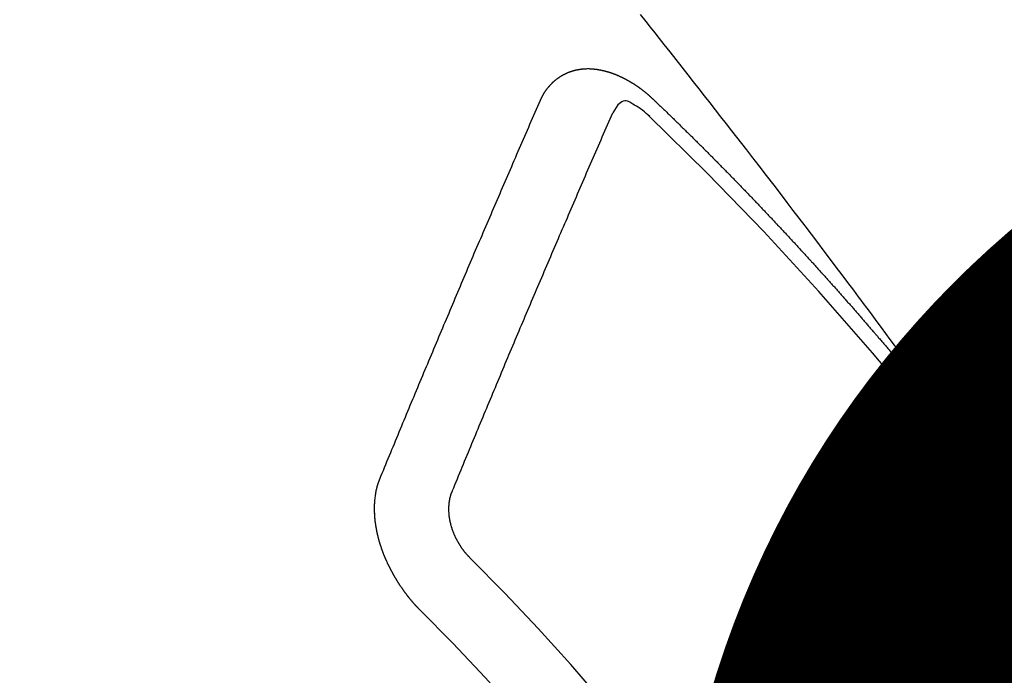
# Model space of a CAD drawing. Extents: x 27948 to 54421, y -25 to 8845.
# Drawn here: x 30694 to 30703, y 6787 to 6793 of the extents above; entities that cross this region are included whole.
import ezdxf

# ---------------------------------------------------------------- set-up
doc = ezdxf.new("R2010")
doc.units = 0
doc.header["$LTSCALE"] = 50
doc.header["$MEASUREMENT"] = 0
doc.linetypes.add('CENTER2', pattern=[1.125, 0.75, -0.125, 0.125, -0.125])
doc.linetypes.add('HIDDEN', pattern=[0.375, 0.25, -0.125])
doc.layers.get('0').update_dxf_attribs({"linetype": 'CONTINUOUS'})
doc.layers.get('DEFPOINTS').update_dxf_attribs({"color": 146, "linetype": 'CONTINUOUS'})
doc.layers.add('150-機器', color=8, linetype='CONTINUOUS')
doc.styles.add('KH001', font='txt')
doc.dimstyles.new('KH1xx015', dxfattribs={"dimscale": 10, "dimtxt": 3.8, "dimasz": 0.8, "dimexe": 0.3, "dimexo": 1.2, "dimgap": 0.5, "dimtad": 3, "dimdec": 1, "dimdsep": 46, "dimlunit": 6, "dimtxsty": 'KH001', "dimblk": 'DOT', "dimcen": 1, "dimdle": 1, "dimclrd": 256, "dimclre": 256, "dimclrt": 256, "dimadec": 0, "dimazin": 0, "dimtfac": 1, "dimtdec": 1, "dimtix": 1, "dimtmove": 2, "dimatfit": 3, "dimldrblk": 'CLOSEDBLANK', "dimfxl": 1, "dimtolj": 1, "dimtzin": 0, "dimlwd": -1, "dimlwe": -1, "dimarcsym": 0})

# ---------------------------------------------------------------- blocks, each defined once
blk = doc.blocks.new('_Dot')
at = {"color": 0, "linetype": 'ByBlock', "lineweight": -2}
blk.add_line((-0.5, 0), (-1, 0), dxfattribs=at)
at = {"color": 0, "linetype": 'ByBlock', "const_width": 0.5}
blk.add_lwpolyline([(-0.25, 0, 1), (0.25, 0, 1)], format="xyb", close=True, dxfattribs=at)
blk = doc.blocks.new('*D252')
at = {"layer": 'DEFPOINTS', "transparency": 16777216}
for p, q in [((30684.1264, 6876.6102), (30684.1264, 6746.8865)), ((30764.1264, 6876.6102), (30764.1264, 6746.8865)), ((30692.1264, 6749.8865), (30756.1264, 6749.8865))]:
    blk.add_line(p, q, dxfattribs=at)
at = {"layer": 'DEFPOINTS', "color": 0, "transparency": 16777216}
for p in [(30684.1264, 6888.6102), (30764.1264, 6888.6102), (30764.1264, 6749.8865)]:
    blk.add_point(p, dxfattribs=at)
at = {"layer": 'DEFPOINTS', "transparency": 16777216, "xscale": 8, "yscale": 8, "zscale": 8, "rotation": 180}
blk.add_blockref('_Dot', (30684.1264, 6749.8865), dxfattribs=at)
at = {"layer": 'DEFPOINTS', "transparency": 16777216, "xscale": 8, "yscale": 8, "zscale": 8}
blk.add_blockref('_Dot', (30764.1264, 6749.8865), dxfattribs=at)
at = {"layer": 'DEFPOINTS', "transparency": 16777216, "insert": (30724.1264, 6773.8865), "char_height": 38, "attachment_point": 5, "style": 'KH001'}
blk.add_mtext('\\A1;80', dxfattribs=at)
blk = doc.blocks.new('_ClosedBlank')
at = {"color": 0, "linetype": 'ByBlock', "lineweight": -2}
for p, q in [((-1, 0.1667), (0, 0)), ((-1, 0.1667), (-1, -0.1667)), ((0, 0), (-1, -0.1667))]:
    blk.add_line(p, q, dxfattribs=at)
blk = doc.blocks.new('*D253')
at = {"layer": 'DEFPOINTS', "transparency": 16777216}
for p, q in [((30414.1264, 6876.6102), (30414.1264, 6641.703)), ((30764.1264, 6876.6102), (30764.1264, 6641.703)), ((30422.1264, 6644.703), (30756.1264, 6644.703))]:
    blk.add_line(p, q, dxfattribs=at)
at = {"layer": 'DEFPOINTS', "color": 0, "transparency": 16777216}
for p in [(30414.1264, 6888.6102), (30764.1264, 6888.6102), (30764.1264, 6644.703)]:
    blk.add_point(p, dxfattribs=at)
at = {"layer": 'DEFPOINTS', "transparency": 16777216, "xscale": 8, "yscale": 8, "zscale": 8, "rotation": 180}
blk.add_blockref('_Dot', (30414.1264, 6644.703), dxfattribs=at)
at = {"layer": 'DEFPOINTS', "transparency": 16777216, "xscale": 8, "yscale": 8, "zscale": 8}
blk.add_blockref('_Dot', (30764.1264, 6644.703), dxfattribs=at)
at = {"layer": 'DEFPOINTS', "transparency": 16777216, "insert": (30589.1264, 6668.703), "char_height": 38, "attachment_point": 5, "style": 'KH001'}
blk.add_mtext('\\A1;350', dxfattribs=at)
blk = doc.blocks.new('F402_H')
at = {"layer": '150-機器', "color": 13, "linetype": 'CENTER2'}
blk.add_line((0, 0), (-244.018, -170.8633), dxfattribs=at)
at = {"layer": '150-機器', "color": 13, "linetype": 'HIDDEN'}
for points in [[(-218.9206, -151.3426), (-218.9663, -151.28), (-219.012, -151.2173), (-219.0577, -151.1546), (-219.1035, -151.092), (-219.1346, -151.0493), (-219.1658, -151.0066), (-219.1969, -150.9638), (-219.228, -150.9211), (-219.2459, -150.8965), (-219.2637, -150.8718), (-219.2816, -150.8472), (-219.2994, -150.8225), (-219.3171, -150.7981), (-219.3348, -150.7737), (-219.3525, -150.7492), (-219.3703, -150.7248), (-219.3837, -150.7065), (-219.3971, -150.6882), (-219.4105, -150.6699), (-219.424, -150.6516), (-219.451, -150.6148), (-219.478, -150.578), (-219.505, -150.5412), (-219.5319, -150.5044), (-219.5453, -150.4861), (-219.5588, -150.4678), (-219.5722, -150.4495), (-219.5856, -150.4312), (-219.6035, -150.4069), (-219.6214, -150.3826), (-219.6393, -150.3583), (-219.6573, -150.3341), (-219.6755, -150.3097), (-219.6938, -150.2854), (-219.7121, -150.261), (-219.7303, -150.2367), (-219.771, -150.182), (-219.8113, -150.1272), (-219.8517, -150.0724), (-219.8922, -150.0177), (-219.9239, -149.9753), (-219.9557, -149.9331), (-219.9875, -149.8908), (-220.0192, -149.8485), (-220.0424, -149.8172), (-220.0656, -149.7859), (-220.0887, -149.7546), (-220.1119, -149.7234), (-220.1655, -149.6516), (-220.2194, -149.5801), (-220.2736, -149.5088), (-220.3277, -149.4374), (-220.3871, -149.3591), (-220.4465, -149.2807), (-220.5059, -149.2024), (-220.5654, -149.1241), (-220.6203, -149.0521), (-220.6752, -148.9801), (-220.7303, -148.9081), (-220.7853, -148.8361), (-220.8542, -148.7462), (-220.9231, -148.6562), (-220.9921, -148.5664), (-221.0613, -148.4767), (-221.1075, -148.4171), (-221.1538, -148.3575), (-221.2001, -148.298), (-221.2464, -148.2385), (-221.2973, -148.1731), (-221.3482, -148.1077), (-221.3992, -148.0423), (-221.4502, -147.977), (-221.5012, -147.9117), (-221.5524, -147.8464), (-221.6035, -147.7812), (-221.6548, -147.7161), (-221.7106, -147.6453), (-221.7666, -147.5746), (-221.8225, -147.5039), (-221.8785, -147.4332), (-221.9205, -147.3801), (-221.9625, -147.327), (-222.0045, -147.2739), (-222.0466, -147.2209), (-222.0981, -147.1562)], [(-223.0298, -147.952), (-223.0287, -147.95), (-223.0277, -147.9481), (-223.0266, -147.9461), (-223.0261, -147.9433), (-223.0243, -147.9408), (-223.0232, -147.9388), (-223.0221, -147.9369), (-223.0211, -147.9349), (-223.0206, -147.9321), (-223.0195, -147.9302), (-223.0185, -147.9282), (-223.0166, -147.9257), (-223.0155, -147.9237), (-223.0144, -147.9218), (-223.014, -147.919), (-223.0129, -147.917), (-223.0118, -147.9151), (-223.01, -147.9125), (-223.0089, -147.9106), (-223.0078, -147.9086), (-223.0068, -147.9066), (-223.0057, -147.9047), (-223.0046, -147.9027), (-223.0028, -147.9002), (-223.0023, -147.8974), (-223.0012, -147.8954), (-223.0002, -147.8935), (-222.9991, -147.8915), (-222.9972, -147.889), (-222.9962, -147.887), (-222.9951, -147.8851), (-222.994, -147.8831), (-222.9924, -147.882), (-222.9913, -147.88), (-222.9895, -147.8775), (-222.9884, -147.8755), (-222.9873, -147.8735), (-222.9863, -147.8716), (-222.9844, -147.869), (-222.9833, -147.8671), (-222.9817, -147.8659), (-222.9806, -147.864), (-222.9796, -147.862), (-222.9777, -147.8595), (-222.9766, -147.8575), (-222.975, -147.8564), (-222.9739, -147.8544), (-222.9729, -147.8525), (-222.971, -147.8499), (-222.9694, -147.8488), (-222.9683, -147.8468), (-222.9672, -147.8449), (-222.9654, -147.8423), (-222.9637, -147.8412), (-222.9627, -147.8392), (-222.9616, -147.8373), (-222.9591, -147.8355), (-222.9581, -147.8336), (-222.9565, -147.8324), (-222.9554, -147.8305), (-222.9535, -147.8279), (-222.9519, -147.8268), (-222.9508, -147.8248), (-222.9492, -147.8237), (-222.9473, -147.8212), (-222.9462, -147.8192), (-222.9446, -147.8181), (-222.9435, -147.8161), (-222.9411, -147.8144), (-222.94, -147.8124), (-222.9384, -147.8113), (-222.9373, -147.8093), (-222.9349, -147.8076), (-222.9338, -147.8056), (-222.9322, -147.8045), (-222.9306, -147.8033), (-222.9287, -147.8008), (-222.927, -147.7997), (-222.926, -147.7977), (-222.9243, -147.7966), (-222.9225, -147.794), (-222.9208, -147.7929), (-222.9192, -147.7917), (-222.9181, -147.7898), (-222.9157, -147.7881), (-222.9141, -147.7869), (-222.913, -147.785), (-222.9114, -147.7838), (-222.9089, -147.7821), (-222.9078, -147.7801), (-222.9062, -147.779), (-222.9046, -147.7779), (-222.9021, -147.7761), (-222.9011, -147.7742), (-222.8994, -147.773), (-222.8978, -147.7719), (-222.8953, -147.7702), (-222.8943, -147.7682), (-222.8926, -147.7671), (-222.891, -147.7659), (-222.8886, -147.7642), (-222.8869, -147.7631), (-222.8853, -147.7619), (-222.8842, -147.76), (-222.8818, -147.7582), (-222.8801, -147.7571), (-222.8785, -147.7559), (-222.8769, -147.7548), (-222.8744, -147.7531), (-222.8728, -147.7519), (-222.8712, -147.7508), (-222.8687, -147.7491), (-222.8671, -147.7479), (-222.8654, -147.7468), (-222.8638, -147.7457), (-222.8614, -147.7439), (-222.8597, -147.7428), (-222.8581, -147.7416), (-222.8565, -147.7405), (-222.854, -147.7388), (-222.8524, -147.7376), (-222.8507, -147.7365), (-222.8491, -147.7354), (-222.8467, -147.7336), (-222.845, -147.7325), (-222.8434, -147.7314), (-222.8417, -147.7302), (-222.8387, -147.7293), (-222.8371, -147.7282), (-222.8355, -147.727), (-222.8338, -147.7259), (-222.8314, -147.7242), (-222.8297, -147.723), (-222.8275, -147.7227), (-222.8259, -147.7215), (-222.8234, -147.7198), (-222.8218, -147.7187), (-222.8202, -147.7175), (-222.818, -147.7172), (-222.8155, -147.7155), (-222.8139, -147.7144), (-222.8123, -147.7132), (-222.81, -147.7129), (-222.8076, -147.7112), (-222.806, -147.71), (-222.8038, -147.7097), (-222.8021, -147.7085), (-222.7997, -147.7068), (-222.7975, -147.7065), (-222.7958, -147.7054), (-222.7936, -147.705), (-222.7912, -147.7033), (-222.7895, -147.7022), (-222.7873, -147.7018), (-222.7857, -147.7007), (-222.7835, -147.7004), (-222.781, -147.6987), (-222.7788, -147.6983), (-222.7772, -147.6972), (-222.7756, -147.696), (-222.7725, -147.6951), (-222.7709, -147.694), (-222.7687, -147.6937), (-222.7671, -147.6925), (-222.7649, -147.6922), (-222.7618, -147.6913), (-222.7602, -147.6902), (-222.758, -147.6898), (-222.7564, -147.6887), (-222.7533, -147.6878), (-222.7517, -147.6866), (-222.7495, -147.6863), (-222.7473, -147.686), (-222.7457, -147.6848), (-222.7426, -147.6839), (-222.7404, -147.6836), (-222.7388, -147.6825), (-222.7366, -147.6821), (-222.7344, -147.6818), (-222.7319, -147.6801), (-222.7297, -147.6798), (-222.7275, -147.6795), (-222.7253, -147.6791), (-222.7237, -147.678), (-222.7215, -147.6777), (-222.7185, -147.6768), (-222.7163, -147.6764), (-222.7146, -147.6753), (-222.7124, -147.675), (-222.7102, -147.6746), (-222.7072, -147.6737), (-222.705, -147.6734), (-222.7028, -147.6731), (-222.7011, -147.6719), (-222.6989, -147.6716), (-222.6967, -147.6713), (-222.6937, -147.6704), (-222.6915, -147.6701), (-222.6893, -147.6697), (-222.6871, -147.6694), (-222.6849, -147.6691), (-222.6827, -147.6687), (-222.6805, -147.6684), (-222.6774, -147.6675), (-222.6752, -147.6672), (-222.673, -147.6669), (-222.6708, -147.6665), (-222.6686, -147.6662), (-222.6664, -147.6659), (-222.6642, -147.6656), (-222.662, -147.6652), (-222.659, -147.6643), (-222.6568, -147.664), (-222.6546, -147.6637), (-222.6524, -147.6633), (-222.6502, -147.663), (-222.648, -147.6627), (-222.6452, -147.6632), (-222.643, -147.6629), (-222.6408, -147.6625), (-222.6386, -147.6622), (-222.6355, -147.6613), (-222.6333, -147.661), (-222.6305, -147.6615), (-222.6283, -147.6611), (-222.6261, -147.6608), (-222.6239, -147.6605), (-222.6212, -147.661), (-222.6189, -147.6606), (-222.6167, -147.6603), (-222.6145, -147.66), (-222.6118, -147.6605), (-222.6095, -147.6602), (-222.6073, -147.6598), (-222.6046, -147.6603), (-222.6024, -147.66), (-222.6002, -147.6597), (-222.5966, -147.6596), (-222.5944, -147.6593), (-222.5916, -147.6597), (-222.5894, -147.6594), (-222.5872, -147.6591), (-222.5844, -147.6596), (-222.5822, -147.6593), (-222.5794, -147.6597), (-222.5772, -147.6594), (-222.5744, -147.6599), (-222.5722, -147.6596), (-222.5694, -147.6601), (-222.5672, -147.6597), (-222.5644, -147.6602), (-222.5622, -147.6599), (-222.5595, -147.6604), (-222.5573, -147.6601), (-222.5553, -147.6611), (-222.5531, -147.6608), (-222.5503, -147.6613), (-222.5481, -147.661), (-222.5453, -147.6615), (-222.5425, -147.6619), (-222.5403, -147.6616), (-222.5376, -147.6621), (-222.5348, -147.6626), (-222.5326, -147.6623), (-222.5298, -147.6628), (-222.527, -147.6632), (-222.5248, -147.6629), (-222.522, -147.6634), (-222.5193, -147.6639), (-222.5171, -147.6636), (-222.5151, -147.6646), (-222.5123, -147.6651), (-222.5095, -147.6656), (-222.5073, -147.6653), (-222.5046, -147.6658), (-222.5018, -147.6663), (-222.499, -147.6668), (-222.4968, -147.6664), (-222.4948, -147.6675), (-222.4921, -147.668), (-222.4893, -147.6685), (-222.4865, -147.669), (-222.4837, -147.6694), (-222.4815, -147.6691), (-222.4787, -147.6696), (-222.4768, -147.6707), (-222.474, -147.6712), (-222.4712, -147.6717), (-222.4684, -147.6721), (-222.4657, -147.6726), (-222.4629, -147.6731), (-222.4609, -147.6742), (-222.4581, -147.6747), (-222.4554, -147.6752), (-222.4526, -147.6757), (-222.4498, -147.6761), (-222.4478, -147.6772), (-222.4451, -147.6777), (-222.4423, -147.6782), (-222.4395, -147.6787), (-222.4376, -147.6797), (-222.4348, -147.6802), (-222.432, -147.6807), (-222.4292, -147.6812), (-222.4273, -147.6823), (-222.4245, -147.6828), (-222.4217, -147.6832), (-222.4189, -147.6837), (-222.417, -147.6848), (-222.4142, -147.6853), (-222.4114, -147.6858), (-222.4094, -147.6868), (-222.4061, -147.6881), (-222.4033, -147.6886), (-222.4005, -147.6891), (-222.3986, -147.6902), (-222.3958, -147.6907), (-222.393, -147.6912), (-222.3905, -147.693), (-222.3877, -147.6935), (-222.3849, -147.694), (-222.383, -147.6951), (-222.3802, -147.6956), (-222.3768, -147.6969), (-222.3749, -147.6979), (-222.3721, -147.6984), (-222.3693, -147.6989), (-222.3668, -147.7008), (-222.364, -147.7013), (-222.3621, -147.7024), (-222.3593, -147.7028), (-222.3559, -147.7042), (-222.354, -147.7052), (-222.3512, -147.7057), (-222.3487, -147.7076), (-222.3459, -147.7081), (-222.3431, -147.7086), (-222.3406, -147.7104), (-222.3378, -147.7109), (-222.3358, -147.712), (-222.3325, -147.7133), (-222.3305, -147.7144), (-222.3277, -147.7149), (-222.3244, -147.7162), (-222.3224, -147.7172), (-222.3191, -147.7185), (-222.3171, -147.7196), (-222.3143, -147.7201), (-222.3118, -147.722), (-222.309, -147.7225), (-222.3065, -147.7243), (-222.3037, -147.7248), (-222.3012, -147.7267), (-222.2984, -147.7272), (-222.2959, -147.7291), (-222.2931, -147.7296), (-222.2906, -147.7314), (-222.2878, -147.7319), (-222.2852, -147.7338), (-222.2833, -147.7349), (-222.2799, -147.7362), (-222.278, -147.7372), (-222.2746, -147.7385), (-222.2727, -147.7396), (-222.2693, -147.7409), (-222.2674, -147.742), (-222.264, -147.7433), (-222.2615, -147.7452), (-222.2595, -147.7462), (-222.2562, -147.7475), (-222.2542, -147.7486), (-222.2508, -147.7499), (-222.2489, -147.751), (-222.2464, -147.7528), (-222.243, -147.7541), (-222.241, -147.7552), (-222.2385, -147.7571), (-222.2352, -147.7584), (-222.2332, -147.7595), (-222.2307, -147.7613), (-222.2273, -147.7626), (-222.2254, -147.7637), (-222.2228, -147.7656), (-222.2195, -147.7669), (-222.2175, -147.768), (-222.215, -147.7698), (-222.2116, -147.7711), (-222.2097, -147.7722), (-222.2071, -147.7741), (-222.2046, -147.776), (-222.2012, -147.7773), (-222.1993, -147.7783), (-222.1968, -147.7802), (-222.1934, -147.7815), (-222.1909, -147.7834), (-222.1889, -147.7845), (-222.1864, -147.7863), (-222.1838, -147.7882), (-222.1805, -147.7895), (-222.178, -147.7914), (-222.176, -147.7925), (-222.1735, -147.7943), (-222.1701, -147.7956), (-222.1676, -147.7975), (-222.165, -147.7994), (-222.1631, -147.8005), (-222.1606, -147.8023), (-222.158, -147.8042), (-222.1547, -147.8055), (-222.1521, -147.8074), (-222.1496, -147.8093), (-222.1471, -147.8112), (-222.1451, -147.8122), (-222.1426, -147.8141), (-222.14, -147.816), (-222.1367, -147.8173), (-222.1342, -147.8192), (-222.1316, -147.821), (-222.1291, -147.8229), (-222.1266, -147.8248), (-222.124, -147.8267), (-222.1215, -147.8286), (-222.1195, -147.8296), (-222.117, -147.8315), (-222.1145, -147.8334), (-222.1119, -147.8353), (-222.1094, -147.8371), (-222.1069, -147.839), (-222.1043, -147.8409), (-222.1018, -147.8428), (-222.0993, -147.8447), (-222.0959, -147.846), (-222.0934, -147.8478), (-222.0909, -147.8497), (-222.0891, -147.8522), (-222.0866, -147.8541), (-222.0841, -147.8559), (-222.0815, -147.8578), (-222.079, -147.8597), (-222.0765, -147.8616), (-222.0739, -147.8634), (-222.0714, -147.8653), (-222.0689, -147.8672), (-222.0663, -147.8691), (-222.0638, -147.871), (-222.0607, -147.8737), (-222.0582, -147.8755), (-222.0556, -147.8774), (-222.0539, -147.8799), (-222.0514, -147.8817), (-222.0488, -147.8836), (-222.0463, -147.8855), (-222.0438, -147.8874), (-222.0412, -147.8893), (-222.0395, -147.8917), (-222.0364, -147.8944), (-222.0339, -147.8963), (-222.0314, -147.8982), (-222.0288, -147.9), (-222.0271, -147.9025), (-222.0246, -147.9044), (-222.022, -147.9063), (-222.0189, -147.9089), (-222.0172, -147.9114), (-222.0147, -147.9133), (-222.0122, -147.9152), (-222.0096, -147.917), (-222.0079, -147.9195), (-222.0048, -147.9222), (-222.0023, -147.9241), (-221.9997, -147.9259), (-221.998, -147.9284), (-221.9955, -147.9303), (-221.9924, -147.933), (-221.9898, -147.9348), (-221.9881, -147.9373), (-221.9856, -147.9392), (-221.9831, -147.9411), (-221.9814, -147.9435)], [(-224.5278, -151.4847), (-224.5165, -151.4573), (-224.5053, -151.4299), (-224.494, -151.4026), (-224.4827, -151.3752), (-224.472, -151.347), (-224.4608, -151.3196), (-224.4487, -151.2917), (-224.4374, -151.2643), (-224.4261, -151.2369), (-224.4148, -151.2096), (-224.4036, -151.1822), (-224.3915, -151.1542), (-224.3802, -151.1269), (-224.3689, -151.0995), (-224.3577, -151.0721), (-224.3464, -151.0448), (-224.3349, -151.016), (-224.3236, -150.9886), (-224.3123, -150.9612), (-224.3003, -150.9333), (-224.289, -150.9059), (-224.2777, -150.8786), (-224.2656, -150.8506), (-224.2543, -150.8232), (-224.2431, -150.7959), (-224.231, -150.7679), (-224.2197, -150.7405), (-224.2084, -150.7132), (-224.1964, -150.6852), (-224.1857, -150.657), (-224.1744, -150.6297), (-224.1623, -150.6017), (-224.151, -150.5743), (-224.1389, -150.5464), (-224.1277, -150.519), (-224.1164, -150.4917), (-224.1043, -150.4637), (-224.093, -150.4363), (-224.0809, -150.4084), (-224.0697, -150.381), (-224.0576, -150.3531), (-224.0463, -150.3257), (-224.0348, -150.2969), (-224.0235, -150.2696), (-224.0114, -150.2416), (-224.0002, -150.2142), (-223.9881, -150.1863), (-223.9768, -150.1589), (-223.9647, -150.131), (-223.9534, -150.1036), (-223.9414, -150.0757), (-223.9293, -150.0477), (-223.918, -150.0203), (-223.9059, -149.9924), (-223.8946, -149.965), (-223.8825, -149.9371), (-223.8705, -149.9091), (-223.8598, -149.8809), (-223.8477, -149.853), (-223.8356, -149.8251), (-223.8243, -149.7977), (-223.8122, -149.7697), (-223.8001, -149.7418), (-223.7889, -149.7144), (-223.7768, -149.6865), (-223.7647, -149.6585), (-223.7534, -149.6312), (-223.7413, -149.6032), (-223.7292, -149.5753), (-223.7171, -149.5473), (-223.7059, -149.5199), (-223.6938, -149.492), (-223.6817, -149.4641), (-223.6696, -149.4361), (-223.6589, -149.4079), (-223.6468, -149.38), (-223.6347, -149.352), (-223.6226, -149.3241), (-223.6106, -149.2961), (-223.5985, -149.2682), (-223.5872, -149.2408), (-223.5751, -149.2129), (-223.563, -149.1849), (-223.5509, -149.157), (-223.5388, -149.129), (-223.5267, -149.1011), (-223.5147, -149.0731), (-223.5026, -149.0452), (-223.4913, -149.0178), (-223.4792, -148.9899), (-223.4671, -148.9619), (-223.455, -148.934), (-223.4429, -148.906), (-223.4314, -148.8773), (-223.4193, -148.8493), (-223.4072, -148.8214), (-223.3952, -148.7934), (-223.3831, -148.7655), (-223.371, -148.7376), (-223.3589, -148.7096), (-223.3468, -148.6817), (-223.3347, -148.6537), (-223.3226, -148.6258), (-223.3105, -148.5978), (-223.2985, -148.5699), (-223.2864, -148.5419), (-223.2743, -148.514), (-223.2614, -148.4855), (-223.2493, -148.4575), (-223.2372, -148.4296), (-223.2251, -148.4016), (-223.213, -148.3737), (-223.2009, -148.3458), (-223.1888, -148.3178), (-223.1767, -148.2899), (-223.1638, -148.2613), (-223.1518, -148.2334), (-223.1402, -148.2046), (-223.1281, -148.1767), (-223.1161, -148.1487), (-223.104, -148.1208), (-223.0911, -148.0923), (-223.079, -148.0643), (-223.0669, -148.0364), (-223.0548, -148.0084), (-223.0419, -147.9799), (-223.0298, -147.952)], [(-222.0123, -148.105), (-222.0284, -148.0909), (-222.0446, -148.077), (-222.0609, -148.0632), (-222.0774, -148.0497), (-222.088, -148.0414), (-222.0986, -148.0333), (-222.1095, -148.0254), (-222.1205, -148.0178), (-222.1367, -148.0077), (-222.1533, -147.9984), (-222.1703, -147.9893), (-222.1875, -147.9795), (-222.1984, -147.9729), (-222.2093, -147.9668), (-222.2205, -147.9621), (-222.2319, -147.9595), (-222.2458, -147.9599), (-222.2598, -147.9636), (-222.2733, -147.9699), (-222.286, -147.9779), (-222.3083, -147.9974), (-222.3265, -148.0201), (-222.342, -148.0449), (-222.3561, -148.0708)], [(-221.9814, -147.9435), (-221.974, -147.9505), (-221.9672, -147.9567), (-221.9604, -147.9629), (-221.9536, -147.9692), (-221.9477, -147.9759), (-221.9403, -147.983), (-221.9335, -147.9892), (-221.9268, -147.9954), (-221.92, -148.0016), (-221.9132, -148.0078), (-221.9067, -148.0154), (-221.8999, -148.0216), (-221.8931, -148.0278), (-221.8863, -148.034), (-221.8795, -148.0402), (-221.873, -148.0478), (-221.8662, -148.054), (-221.8594, -148.0602), (-221.8526, -148.0665), (-221.8453, -148.0735), (-221.8393, -148.0803), (-221.8325, -148.0865), (-221.8258, -148.0927), (-221.819, -148.0989), (-221.8124, -148.1065), (-221.8057, -148.1127), (-221.7989, -148.1189), (-221.7921, -148.1251), (-221.7847, -148.1321), (-221.7788, -148.1389), (-221.772, -148.1451), (-221.7652, -148.1513), (-221.7584, -148.1575), (-221.7519, -148.1651), (-221.7451, -148.1714), (-221.7383, -148.1776), (-221.7315, -148.1838), (-221.725, -148.1914), (-221.7182, -148.1976), (-221.7114, -148.2038), (-221.7055, -148.2106), (-221.6981, -148.2176), (-221.6913, -148.2238), (-221.6846, -148.23), (-221.6786, -148.2368), (-221.6712, -148.2438), (-221.6645, -148.25), (-221.6585, -148.2568), (-221.6511, -148.2638), (-221.6443, -148.27), (-221.6376, -148.2762), (-221.6316, -148.283), (-221.6242, -148.2901), (-221.6175, -148.2963), (-221.6115, -148.303), (-221.6047, -148.3093), (-221.5974, -148.3163), (-221.5914, -148.3231), (-221.5846, -148.3293), (-221.5773, -148.3363), (-221.5713, -148.3431), (-221.5645, -148.3493), (-221.5577, -148.3555), (-221.5512, -148.3631), (-221.5444, -148.3693), (-221.5376, -148.3755), (-221.5311, -148.3831), (-221.5243, -148.3893), (-221.5175, -148.3955), (-221.5116, -148.4023), (-221.5042, -148.4093), (-221.4974, -148.4155), (-221.4915, -148.4223), (-221.4841, -148.4293), (-221.4781, -148.4361), (-221.4714, -148.4423), (-221.464, -148.4494), (-221.458, -148.4561), (-221.4512, -148.4623), (-221.4445, -148.4686), (-221.4379, -148.4762), (-221.4311, -148.4824), (-221.4252, -148.4891), (-221.4178, -148.4962), (-221.411, -148.5024), (-221.4051, -148.5092), (-221.3977, -148.5162), (-221.3918, -148.523), (-221.385, -148.5292), (-221.3776, -148.5362), (-221.3717, -148.543), (-221.3649, -148.5492), (-221.3583, -148.5568), (-221.3516, -148.563), (-221.3456, -148.5698), (-221.3382, -148.5768), (-221.3315, -148.583), (-221.3255, -148.5898), (-221.3181, -148.5968), (-221.3122, -148.6036), (-221.3054, -148.6098), (-221.2988, -148.6174), (-221.2921, -148.6236), (-221.2853, -148.6298), (-221.2787, -148.6374), (-221.272, -148.6436), (-221.266, -148.6504), (-221.2586, -148.6574), (-221.2527, -148.6642), (-221.2459, -148.6704), (-221.2394, -148.678), (-221.2326, -148.6842), (-221.226, -148.6918), (-221.2193, -148.698), (-221.2133, -148.7048), (-221.2059, -148.7118), (-221.2, -148.7186), (-221.1932, -148.7248), (-221.1866, -148.7324), (-221.1799, -148.7386), (-221.1739, -148.7454), (-221.1665, -148.7524), (-221.1606, -148.7592), (-221.1532, -148.7663), (-221.1473, -148.773), (-221.1405, -148.7792), (-221.1339, -148.7868), (-221.1272, -148.7931), (-221.1212, -148.7998), (-221.1138, -148.8069), (-221.1079, -148.8136), (-221.1005, -148.8207), (-221.0946, -148.8274), (-221.0878, -148.8337), (-221.0812, -148.8413), (-221.0744, -148.8475), (-221.0679, -148.8551), (-221.0611, -148.8613), (-221.0552, -148.868), (-221.0486, -148.8756), (-221.0418, -148.8819), (-221.0353, -148.8895), (-221.0285, -148.8957), (-221.0226, -148.9024), (-221.0152, -148.9095), (-221.0092, -148.9162), (-221.0019, -148.9233), (-220.9959, -148.9301), (-220.99, -148.9368), (-220.9826, -148.9439), (-220.9766, -148.9506), (-220.9693, -148.9577), (-220.9633, -148.9644), (-220.9573, -148.9712), (-220.95, -148.9783), (-220.944, -148.985), (-220.9367, -148.9921), (-220.9307, -148.9988), (-220.9247, -149.0056), (-220.9174, -149.0126), (-220.9114, -149.0194), (-220.9041, -149.0265), (-220.8981, -149.0332), (-220.8916, -149.0408), (-220.8848, -149.047), (-220.8788, -149.0538), (-220.8715, -149.0608), (-220.8655, -149.0676), (-220.859, -149.0752), (-220.8522, -149.0814), (-220.8456, -149.089), (-220.8397, -149.0958), (-220.8329, -149.102), (-220.8263, -149.1096), (-220.8204, -149.1164), (-220.813, -149.1234), (-220.8071, -149.1302), (-220.8005, -149.1378), (-220.7937, -149.144), (-220.7872, -149.1516), (-220.7812, -149.1584), (-220.7745, -149.1646), (-220.7679, -149.1722), (-220.762, -149.179), (-220.7546, -149.186), (-220.7486, -149.1928), (-220.7421, -149.2004), (-220.7353, -149.2066), (-220.7288, -149.2142), (-220.7228, -149.221), (-220.7155, -149.228), (-220.7095, -149.2348), (-220.7035, -149.2416), (-220.6962, -149.2486), (-220.6902, -149.2554), (-220.6837, -149.263), (-220.6777, -149.2697), (-220.6703, -149.2768), (-220.6644, -149.2836), (-220.6578, -149.2911), (-220.6511, -149.2974), (-220.6445, -149.305), (-220.6386, -149.3117), (-220.632, -149.3193), (-220.6252, -149.3255), (-220.6187, -149.3331), (-220.6127, -149.3399), (-220.6068, -149.3467), (-220.5994, -149.3537), (-220.5935, -149.3605), (-220.5869, -149.3681), (-220.5809, -149.3749), (-220.5736, -149.3819), (-220.5676, -149.3887), (-220.5611, -149.3963), (-220.5551, -149.4031), (-220.5478, -149.4101), (-220.5418, -149.4169), (-220.5353, -149.4245), (-220.5293, -149.4313), (-220.5219, -149.4383), (-220.516, -149.4451), (-220.5094, -149.4527), (-220.5035, -149.4594), (-220.4969, -149.467), (-220.4902, -149.4732), (-220.4836, -149.4808), (-220.4777, -149.4876), (-220.4711, -149.4952), (-220.4652, -149.502), (-220.4578, -149.509), (-220.4518, -149.5158), (-220.4453, -149.5234), (-220.4393, -149.5302), (-220.4328, -149.5378), (-220.426, -149.544), (-220.4195, -149.5516), (-220.4135, -149.5584), (-220.407, -149.566), (-220.401, -149.5728), (-220.3945, -149.5804), (-220.3877, -149.5866), (-220.3811, -149.5942), (-220.3752, -149.6009), (-220.3686, -149.6085), (-220.3627, -149.6153), (-220.3561, -149.6229), (-220.3488, -149.6299), (-220.3428, -149.6367), (-220.3363, -149.6443), (-220.3303, -149.6511), (-220.3238, -149.6587), (-220.3178, -149.6655), (-220.3113, -149.6731), (-220.3053, -149.6799), (-220.298, -149.6869), (-220.292, -149.6937), (-220.2855, -149.7013), (-220.2795, -149.708), (-220.273, -149.7156), (-220.267, -149.7224), (-220.2604, -149.73), (-220.2545, -149.7368), (-220.2479, -149.7444), (-220.2406, -149.7514), (-220.2346, -149.7582), (-220.2281, -149.7658), (-220.2221, -149.7726), (-220.2156, -149.7802), (-220.2096, -149.787), (-220.2031, -149.7946), (-220.1971, -149.8013), (-220.1906, -149.8089), (-220.1846, -149.8157), (-220.1781, -149.8233), (-220.1715, -149.8309), (-220.1648, -149.8371), (-220.1582, -149.8447), (-220.1523, -149.8515), (-220.1457, -149.8591), (-220.1397, -149.8659), (-220.1332, -149.8735), (-220.1272, -149.8803), (-220.1207, -149.8879), (-220.1142, -149.8955), (-220.1082, -149.9022), (-220.1017, -149.9098), (-220.0957, -149.9166), (-220.0892, -149.9242), (-220.0832, -149.931), (-220.0767, -149.9386), (-220.0707, -149.9454), (-220.0642, -149.953), (-220.0576, -149.9606), (-220.0517, -149.9673), (-220.0451, -149.9749), (-220.0392, -149.9817), (-220.0326, -149.9893), (-220.0266, -149.9961), (-220.0201, -150.0037), (-220.0136, -150.0113), (-220.0076, -150.0181), (-220.0011, -150.0257), (-219.9951, -150.0325), (-219.9886, -150.0401), (-219.9826, -150.0468), (-219.9761, -150.0544), (-219.9695, -150.062), (-219.9636, -150.0688), (-219.957, -150.0764), (-219.9511, -150.0832), (-219.9445, -150.0908), (-219.9386, -150.0976), (-219.932, -150.1052), (-219.9255, -150.1128), (-219.9195, -150.1195), (-219.913, -150.1271), (-219.907, -150.1339), (-219.9005, -150.1415), (-219.8939, -150.1491), (-219.888, -150.1559), (-219.8822, -150.1641), (-219.8763, -150.1709), (-219.8697, -150.1785), (-219.8632, -150.186), (-219.8572, -150.1928), (-219.8507, -150.2004), (-219.8447, -150.2072), (-219.8382, -150.2148), (-219.8317, -150.2224), (-219.8257, -150.2292), (-219.8192, -150.2368), (-219.8132, -150.2436), (-219.8075, -150.2517), (-219.8009, -150.2593), (-219.795, -150.2661), (-219.7884, -150.2737), (-219.7825, -150.2805), (-219.7759, -150.2881), (-219.7694, -150.2957), (-219.7634, -150.3025), (-219.7569, -150.3101), (-219.7517, -150.3174), (-219.7452, -150.325), (-219.7387, -150.3326), (-219.7327, -150.3394), (-219.7262, -150.347), (-219.7202, -150.3538), (-219.7137, -150.3614), (-219.7079, -150.3695), (-219.702, -150.3763), (-219.6954, -150.3839), (-219.6889, -150.3915), (-219.6829, -150.3983), (-219.6764, -150.4059), (-219.6704, -150.4127), (-219.6647, -150.4208), (-219.6582, -150.4284), (-219.6522, -150.4352), (-219.6457, -150.4428), (-219.6397, -150.4496), (-219.6332, -150.4572), (-219.6274, -150.4654), (-219.6215, -150.4722), (-219.6149, -150.4797), (-219.6084, -150.4873), (-219.6024, -150.4941), (-219.5967, -150.5023), (-219.5908, -150.5091), (-219.5842, -150.5167), (-219.5777, -150.5243), (-219.5717, -150.5311), (-219.566, -150.5392), (-219.5595, -150.5468), (-219.5535, -150.5536), (-219.547, -150.5612), (-219.5412, -150.5694), (-219.5353, -150.5762), (-219.5287, -150.5837), (-219.5228, -150.5905), (-219.5162, -150.5981), (-219.5105, -150.6063), (-219.5045, -150.6131), (-219.498, -150.6207), (-219.4915, -150.6283), (-219.4863, -150.6356), (-219.4798, -150.6432), (-219.4732, -150.6508), (-219.4673, -150.6576), (-219.4616, -150.6658), (-219.4556, -150.6726), (-219.4491, -150.6802), (-219.4425, -150.6877), (-219.4374, -150.6951), (-219.4308, -150.7027), (-219.4243, -150.7103), (-219.4191, -150.7177), (-219.4126, -150.7252), (-219.4061, -150.7328), (-219.4001, -150.7396), (-219.3944, -150.7478), (-219.3878, -150.7554), (-219.3819, -150.7622), (-219.3762, -150.7703), (-219.3696, -150.7779), (-219.3637, -150.7847), (-219.3571, -150.7923), (-219.352, -150.7997), (-219.3454, -150.8073), (-219.3389, -150.8149), (-219.3337, -150.8222), (-219.3272, -150.8298), (-219.3207, -150.8374), (-219.3155, -150.8448), (-219.309, -150.8524), (-219.3024, -150.86), (-219.2973, -150.8673), (-219.2908, -150.8749), (-219.2842, -150.8825), (-219.2791, -150.8899), (-219.2725, -150.8975), (-219.266, -150.9051), (-219.2608, -150.9124), (-219.2543, -150.92), (-219.2478, -150.9276), (-219.2426, -150.935), (-219.2361, -150.9426), (-219.2304, -150.9507), (-219.2244, -150.9575), (-219.2179, -150.9651), (-219.2121, -150.9733), (-219.2062, -150.9801), (-219.1996, -150.9877), (-219.1939, -150.9958), (-219.188, -151.0026), (-219.1822, -151.0108), (-219.1757, -151.0184), (-219.1697, -151.0252), (-219.164, -151.0333), (-219.1575, -151.0409), (-219.1523, -151.0483), (-219.1458, -151.0559), (-219.1401, -151.064), (-219.1341, -151.0708), (-219.1276, -151.0784), (-219.1218, -151.0866), (-219.1159, -151.0934), (-219.1102, -151.1015), (-219.1036, -151.1091), (-219.0979, -151.1173), (-219.0919, -151.1241), (-219.0854, -151.1317), (-219.0797, -151.1399), (-219.0737, -151.1466), (-219.068, -151.1548), (-219.0615, -151.1624), (-219.0563, -151.1698), (-219.0498, -151.1774), (-219.044, -151.1855), (-219.0381, -151.1923), (-219.0324, -151.2005), (-219.0258, -151.2081), (-219.0207, -151.2154), (-219.0141, -151.223), (-219.0076, -151.2306), (-219.0024, -151.238), (-218.9959, -151.2456), (-218.9902, -151.2537), (-218.9837, -151.2613), (-218.9785, -151.2687), (-218.972, -151.2763), (-218.9662, -151.2845), (-218.9603, -151.2912), (-218.9546, -151.2994), (-218.948, -151.307), (-218.9429, -151.3144), (-218.9363, -151.322), (-218.9306, -151.3301), (-218.9246, -151.3369)], [(-223.8491, -151.5915), (-223.8379, -151.5641), (-223.8272, -151.5359), (-223.8159, -151.5085), (-223.8046, -151.4812), (-223.7934, -151.4538), (-223.7821, -151.4264), (-223.7708, -151.399), (-223.7595, -151.3717), (-223.7483, -151.3443), (-223.737, -151.3169), (-223.7257, -151.2895), (-223.7136, -151.2616), (-223.7024, -151.2342), (-223.6911, -151.2069), (-223.6798, -151.1795), (-223.6685, -151.1521), (-223.6573, -151.1247), (-223.6452, -151.0968), (-223.6339, -151.0694), (-223.6226, -151.042), (-223.6114, -151.0147), (-223.6001, -150.9873), (-223.588, -150.9593), (-223.5767, -150.932), (-223.5655, -150.9046), (-223.5542, -150.8772), (-223.5421, -150.8493), (-223.5308, -150.8219), (-223.5196, -150.7945), (-223.5075, -150.7666), (-223.4962, -150.7392), (-223.4849, -150.7118), (-223.4737, -150.6845), (-223.4616, -150.6565), (-223.4503, -150.6292), (-223.439, -150.6018), (-223.4269, -150.5738), (-223.4157, -150.5465), (-223.4036, -150.5185), (-223.3929, -150.4903), (-223.3816, -150.463), (-223.3695, -150.435), (-223.3583, -150.4076), (-223.3462, -150.3797), (-223.3349, -150.3523), (-223.3236, -150.3249), (-223.3115, -150.297), (-223.3003, -150.2696), (-223.2882, -150.2417), (-223.2769, -150.2143), (-223.2648, -150.1864), (-223.2535, -150.159), (-223.2414, -150.131), (-223.2302, -150.1037), (-223.2181, -150.0757), (-223.2068, -150.0484), (-223.1947, -150.0204), (-223.1835, -149.993), (-223.1714, -149.9651), (-223.1593, -149.9371), (-223.148, -149.9098), (-223.1359, -149.8818), (-223.1246, -149.8544), (-223.1126, -149.8265), (-223.1005, -149.7986), (-223.0892, -149.7712), (-223.0771, -149.7432), (-223.0658, -149.7159), (-223.0537, -149.6879), (-223.0417, -149.66), (-223.0304, -149.6326), (-223.0183, -149.6047), (-223.0062, -149.5767), (-222.9949, -149.5493), (-222.9829, -149.5214), (-222.9708, -149.4934), (-222.9587, -149.4655), (-222.9474, -149.4381), (-222.9353, -149.4102), (-222.9232, -149.3822), (-222.9111, -149.3543), (-222.8999, -149.3269), (-222.8878, -149.299), (-222.8757, -149.271), (-222.8636, -149.2431), (-222.8515, -149.2151), (-222.8402, -149.1878), (-222.8281, -149.1598), (-222.8161, -149.1319), (-222.804, -149.1039), (-222.7919, -149.076), (-222.7798, -149.048), (-222.7685, -149.0207), (-222.7564, -148.9927), (-222.7443, -148.9648), (-222.7323, -148.9368), (-222.7202, -148.9089), (-222.7081, -148.8809), (-222.696, -148.853), (-222.6839, -148.8251), (-222.6718, -148.7971), (-222.6597, -148.7692), (-222.6476, -148.7412), (-222.6364, -148.7138), (-222.6243, -148.6859), (-222.6122, -148.658), (-222.6001, -148.63), (-222.588, -148.6021), (-222.5759, -148.5741), (-222.5638, -148.5462), (-222.5517, -148.5182), (-222.5397, -148.4903), (-222.5267, -148.4618), (-222.5147, -148.4338), (-222.5026, -148.4059), (-222.4905, -148.3779), (-222.4784, -148.35), (-222.4663, -148.322), (-222.4542, -148.2941), (-222.4421, -148.2661), (-222.43, -148.2382), (-222.4174, -148.2111), (-222.4053, -148.1831), (-222.3924, -148.1546), (-222.3803, -148.1267), (-222.3682, -148.0987), (-222.3561, -148.0708)], [(-218.7038, -151.6227), (-218.7086, -151.6176), (-218.7121, -151.6127), (-218.7161, -151.607), (-218.7201, -151.6012), (-218.7249, -151.5961), (-218.7283, -151.5912), (-218.7323, -151.5855), (-218.7372, -151.5803), (-218.7406, -151.5754), (-218.7446, -151.5697), (-218.7494, -151.5646), (-218.7529, -151.5597), (-218.7569, -151.5539), (-218.7609, -151.5482), (-218.7657, -151.5431), (-218.7691, -151.5382), (-218.7731, -151.5325), (-218.7779, -151.5273), (-218.7814, -151.5224), (-218.7854, -151.5167), (-218.7902, -151.5115), (-218.7936, -151.5066), (-218.7976, -151.5009), (-218.8025, -151.4958), (-218.8059, -151.4909), (-218.8099, -151.4851), (-218.8147, -151.48), (-218.8187, -151.4743), (-218.8222, -151.4694), (-218.8262, -151.4637), (-218.831, -151.4585), (-218.8344, -151.4536), (-218.8384, -151.4479), (-218.8432, -151.4427), (-218.8467, -151.4378), (-218.8507, -151.4321), (-218.8555, -151.427), (-218.8589, -151.4221), (-218.8629, -151.4164), (-218.8678, -151.4112), (-218.8718, -151.4055), (-218.8752, -151.4006), (-218.88, -151.3954), (-218.884, -151.3897), (-218.8875, -151.3848), (-218.8923, -151.3797), (-218.8963, -151.374), (-218.8997, -151.3691), (-218.9045, -151.3639), (-218.9085, -151.3582), (-218.912, -151.3533), (-218.9168, -151.3481), (-218.9208, -151.3424), (-218.9248, -151.3367)], [(-224.1405, -152.7159), (-224.143, -152.7141), (-224.1462, -152.7114), (-224.1479, -152.7089), (-224.151, -152.7062), (-224.1527, -152.7038), (-224.1558, -152.7011), (-224.1575, -152.6986), (-224.16, -152.6968), (-224.1623, -152.6935), (-224.1649, -152.6916), (-224.168, -152.6889), (-224.1697, -152.6865), (-224.1728, -152.6838), (-224.1745, -152.6813), (-224.1776, -152.6786), (-224.1793, -152.6762), (-224.1824, -152.6735), (-224.1842, -152.671), (-224.1873, -152.6683), (-224.189, -152.6659), (-224.1921, -152.6632), (-224.1938, -152.6607), (-224.1969, -152.658), (-224.1986, -152.6556), (-224.2017, -152.6529), (-224.2034, -152.6504), (-224.2057, -152.6472), (-224.2083, -152.6453), (-224.2105, -152.642), (-224.2131, -152.6401), (-224.2154, -152.6369), (-224.2171, -152.6344), (-224.2202, -152.6317), (-224.2219, -152.6293), (-224.2242, -152.626), (-224.2267, -152.6241), (-224.229, -152.6209), (-224.2313, -152.6176), (-224.2338, -152.6157), (-224.2361, -152.6124), (-224.2378, -152.61), (-224.2409, -152.6073), (-224.2427, -152.6048), (-224.2449, -152.6016), (-224.2467, -152.5991), (-224.2498, -152.5964), (-224.2521, -152.5932), (-224.2538, -152.5907), (-224.2561, -152.5874), (-224.2578, -152.585), (-224.2609, -152.5823), (-224.2626, -152.5798), (-224.2649, -152.5766), (-224.2672, -152.5733), (-224.2689, -152.5709), (-224.272, -152.5682), (-224.2737, -152.5657), (-224.276, -152.5624), (-224.2783, -152.5592), (-224.28, -152.5567), (-224.2823, -152.5535), (-224.284, -152.551), (-224.2871, -152.5483), (-224.2894, -152.545), (-224.2911, -152.5426), (-224.2934, -152.5393), (-224.2951, -152.5369), (-224.2974, -152.5336), (-224.2991, -152.5312), (-224.3014, -152.5279), (-224.3037, -152.5246), (-224.3054, -152.5222), (-224.3077, -152.5189), (-224.3094, -152.5164), (-224.3117, -152.5132), (-224.314, -152.5099), (-224.3157, -152.5075), (-224.318, -152.5042), (-224.3203, -152.5009), (-224.322, -152.4985), (-224.3243, -152.4952), (-224.326, -152.4928), (-224.3283, -152.4895), (-224.3306, -152.4862), (-224.3323, -152.4838), (-224.3346, -152.4805), (-224.3363, -152.478), (-224.3386, -152.4748), (-224.3409, -152.4715), (-224.3426, -152.4691), (-224.3441, -152.4652), (-224.3458, -152.4628), (-224.3481, -152.4595), (-224.3504, -152.4562), (-224.3521, -152.4538), (-224.3544, -152.4505), (-224.3561, -152.4481), (-224.3584, -152.4448), (-224.3599, -152.441), (-224.3616, -152.4385), (-224.3639, -152.4352), (-224.3656, -152.4328), (-224.3679, -152.4295), (-224.3693, -152.4257), (-224.371, -152.4232), (-224.3733, -152.42), (-224.3751, -152.4175), (-224.3765, -152.4137), (-224.3788, -152.4104), (-224.3805, -152.4079), (-224.3828, -152.4047), (-224.3837, -152.4017), (-224.386, -152.3984), (-224.3877, -152.3959), (-224.39, -152.3927), (-224.3915, -152.3888), (-224.3932, -152.3864), (-224.3955, -152.3831), (-224.3964, -152.3801), (-224.3987, -152.3768), (-224.401, -152.3736), (-224.4019, -152.3705), (-224.4041, -152.3673), (-224.405, -152.3642), (-224.4073, -152.361), (-224.409, -152.3585), (-224.4105, -152.3547), (-224.4128, -152.3514), (-224.4137, -152.3484), (-224.416, -152.3451), (-224.4177, -152.3427), (-224.4192, -152.3388), (-224.4209, -152.3364), (-224.4224, -152.3325), (-224.4241, -152.3301), (-224.4256, -152.3262), (-224.4278, -152.323), (-224.4287, -152.32), (-224.431, -152.3167), (-224.4319, -152.3137), (-224.4342, -152.3104), (-224.4351, -152.3074), (-224.4374, -152.3041), (-224.4383, -152.3011), (-224.4406, -152.2978), (-224.4415, -152.2948), (-224.4438, -152.2915), (-224.4447, -152.2885), (-224.447, -152.2852), (-224.4479, -152.2822), (-224.4493, -152.2784), (-224.4511, -152.2759), (-224.4525, -152.2721), (-224.4542, -152.2696), (-224.4557, -152.2658), (-224.4566, -152.2628), (-224.4589, -152.2595), (-224.4598, -152.2565), (-224.4621, -152.2532), (-224.463, -152.2502), (-224.4645, -152.2463), (-224.4662, -152.2439), (-224.4676, -152.2401), (-224.4685, -152.237), (-224.47, -152.2332), (-224.4717, -152.2307), (-224.4732, -152.2269), (-224.4741, -152.2239), (-224.4764, -152.2206), (-224.4773, -152.2176), (-224.4788, -152.2137), (-224.4797, -152.2107), (-224.4814, -152.2083), (-224.4829, -152.2044), (-224.4838, -152.2014), (-224.4852, -152.1976), (-224.4869, -152.1951), (-224.4884, -152.1913), (-224.4893, -152.1883), (-224.4902, -152.1852), (-224.4917, -152.1814), (-224.4926, -152.1784), (-224.4949, -152.1751), (-224.4958, -152.1721), (-224.4967, -152.1691), (-224.4981, -152.1652), (-224.499, -152.1622), (-224.4999, -152.1592), (-224.5014, -152.1553), (-224.5031, -152.1529), (-224.5046, -152.149), (-224.5055, -152.146), (-224.5064, -152.143), (-224.5079, -152.1392), (-224.5088, -152.1361), (-224.5097, -152.1331), (-224.5111, -152.1293), (-224.512, -152.1262), (-224.5129, -152.1232), (-224.5144, -152.1194), (-224.5153, -152.1164), (-224.5162, -152.1133), (-224.5171, -152.1103), (-224.5186, -152.1065), (-224.5195, -152.1034), (-224.5204, -152.1004), (-224.5218, -152.0966), (-224.5227, -152.0936), (-224.5236, -152.0905), (-224.5245, -152.0875), (-224.526, -152.0837), (-224.5269, -152.0807), (-224.5278, -152.0776), (-224.5287, -152.0746), (-224.5302, -152.0708), (-224.5311, -152.0677), (-224.532, -152.0647), (-224.5321, -152.0611), (-224.533, -152.0581), (-224.5344, -152.0543), (-224.5353, -152.0512), (-224.5362, -152.0482), (-224.5371, -152.0452), (-224.538, -152.0422), (-224.5381, -152.0386), (-224.5396, -152.0347), (-224.5405, -152.0317), (-224.5414, -152.0287), (-224.5423, -152.0257), (-224.5424, -152.0221), (-224.5433, -152.0191), (-224.5442, -152.016), (-224.5451, -152.013), (-224.5465, -152.0092), (-224.5466, -152.0056), (-224.5475, -152.0025), (-224.5484, -151.9995), (-224.5493, -151.9965), (-224.5494, -151.9929), (-224.5503, -151.9899), (-224.5512, -151.9869), (-224.5521, -151.9838), (-224.5522, -151.9802), (-224.5531, -151.9772), (-224.554, -151.9742), (-224.5541, -151.9706), (-224.5549, -151.9676), (-224.5558, -151.9646), (-224.5559, -151.961), (-224.5568, -151.9579), (-224.5577, -151.9549), (-224.5578, -151.9513), (-224.5587, -151.9483), (-224.5596, -151.9453), (-224.5597, -151.9417), (-224.5606, -151.9387), (-224.5607, -151.9351), (-224.5616, -151.932), (-224.5625, -151.929), (-224.5626, -151.9254), (-224.5635, -151.9224), (-224.5635, -151.9188), (-224.5639, -151.9166), (-224.5648, -151.9136), (-224.5648, -151.91), (-224.5657, -151.907), (-224.5658, -151.9034), (-224.5667, -151.9003), (-224.5668, -151.8967), (-224.5671, -151.8945), (-224.5672, -151.8909), (-224.5681, -151.8879), (-224.5682, -151.8843), (-224.5691, -151.8813), (-224.5692, -151.8777), (-224.5695, -151.8755), (-224.5696, -151.8719), (-224.5705, -151.8689), (-224.5706, -151.8653), (-224.5709, -151.8631), (-224.571, -151.8595), (-224.5719, -151.8565), (-224.572, -151.8529), (-224.5723, -151.8507), (-224.5724, -151.8471), (-224.5733, -151.844), (-224.5734, -151.8404), (-224.5729, -151.8377), (-224.5738, -151.8346), (-224.5738, -151.831), (-224.5742, -151.8288), (-224.5743, -151.8252), (-224.5743, -151.8217), (-224.5747, -151.8194), (-224.5747, -151.8159), (-224.5751, -151.8136), (-224.5752, -151.81), (-224.5752, -151.8065), (-224.5756, -151.8042), (-224.5756, -151.8007), (-224.5752, -151.7979), (-224.5761, -151.7949), (-224.5761, -151.7913), (-224.5756, -151.7885), (-224.5765, -151.7855), (-224.5761, -151.7827), (-224.5761, -151.7791), (-224.5765, -151.7769), (-224.5765, -151.7733), (-224.5761, -151.7705), (-224.577, -151.7675), (-224.5765, -151.7647), (-224.5765, -151.7611), (-224.5761, -151.7583), (-224.577, -151.7553), (-224.5765, -151.7525), (-224.5766, -151.7489), (-224.5761, -151.7462), (-224.5764, -151.7439), (-224.5765, -151.7404), (-224.576, -151.7376), (-224.5761, -151.734), (-224.5764, -151.7318), (-224.5759, -151.729), (-224.576, -151.7254), (-224.5755, -151.7226), (-224.5758, -151.7204), (-224.5759, -151.7168), (-224.5754, -151.714), (-224.5749, -151.7113), (-224.575, -151.7077), (-224.5753, -151.7055), (-224.5748, -151.7027), (-224.5749, -151.6991), (-224.5744, -151.6963), (-224.5739, -151.6935), (-224.5735, -151.6908), (-224.5744, -151.6877), (-224.5739, -151.685), (-224.5734, -151.6822), (-224.5729, -151.6794), (-224.5724, -151.6766), (-224.5725, -151.673), (-224.572, -151.6702), (-224.5723, -151.668), (-224.5718, -151.6653), (-224.5713, -151.6625), (-224.5708, -151.6597), (-224.5709, -151.6561), (-224.5704, -151.6533), (-224.5699, -151.6506), (-224.5695, -151.6478), (-224.569, -151.645), (-224.5693, -151.6428), (-224.5688, -151.64), (-224.5683, -151.6372), (-224.5678, -151.6345), (-224.5673, -151.6317), (-224.5668, -151.6289), (-224.5664, -151.6261), (-224.5659, -151.6233), (-224.5654, -151.6206), (-224.5649, -151.6178), (-224.5644, -151.615), (-224.5639, -151.6122), (-224.5634, -151.6095), (-224.5629, -151.6067), (-224.5624, -151.6039), (-224.5619, -151.6011), (-224.5615, -151.5983), (-224.561, -151.5956), (-224.5605, -151.5928), (-224.56, -151.59), (-224.5603, -151.5878), (-224.5593, -151.5858), (-224.5588, -151.5831), (-224.5575, -151.5797), (-224.557, -151.5769), (-224.5565, -151.5742), (-224.556, -151.5714), (-224.5549, -151.5694), (-224.5544, -151.5666), (-224.5539, -151.5639), (-224.5535, -151.5611), (-224.5524, -151.5591), (-224.5519, -151.5563), (-224.5514, -151.5536), (-224.5509, -151.5508), (-224.5499, -151.5488), (-224.5494, -151.5461), (-224.5489, -151.5433), (-224.5478, -151.5413), (-224.5473, -151.5385), (-224.5463, -151.5366), (-224.5458, -151.5338), (-224.5453, -151.531), (-224.5434, -151.5285), (-224.5429, -151.5257), (-224.5419, -151.5237), (-224.5414, -151.521), (-224.5403, -151.519), (-224.5398, -151.5162), (-224.5388, -151.5143), (-224.5383, -151.5115), (-224.5372, -151.5095), (-224.5367, -151.5067), (-224.5348, -151.5042), (-224.5343, -151.5014), (-224.5333, -151.4995), (-224.5328, -151.4967), (-224.5317, -151.4947), (-224.5312, -151.492), (-224.5302, -151.49), (-224.5297, -151.4872), (-224.5278, -151.4847)], [(-223.682, -152.2232), (-223.6843, -152.2199), (-223.6874, -152.2172), (-223.6899, -152.2154), (-223.6922, -152.2121), (-223.6953, -152.2094), (-223.6976, -152.2061), (-223.7001, -152.2042), (-223.7032, -152.2015), (-223.7055, -152.1983), (-223.7072, -152.1958), (-223.7103, -152.1931), (-223.7126, -152.1899), (-223.7157, -152.1872), (-223.718, -152.1839), (-223.7205, -152.182), (-223.7228, -152.1788), (-223.7251, -152.1755), (-223.7282, -152.1728), (-223.7305, -152.1695), (-223.7322, -152.1671), (-223.7345, -152.1638), (-223.7376, -152.1611), (-223.7399, -152.1578), (-223.7422, -152.1546), (-223.7445, -152.1513), (-223.7468, -152.148), (-223.7485, -152.1456), (-223.7516, -152.1429), (-223.7539, -152.1396), (-223.7562, -152.1364), (-223.7585, -152.1331), (-223.7607, -152.1298), (-223.763, -152.1265), (-223.7647, -152.1241), (-223.767, -152.1208), (-223.7693, -152.1176), (-223.7716, -152.1143), (-223.7739, -152.111), (-223.7754, -152.1072), (-223.7777, -152.1039), (-223.7799, -152.1006), (-223.7817, -152.0982), (-223.784, -152.0949), (-223.7862, -152.0917), (-223.7877, -152.0878), (-223.79, -152.0846), (-223.7923, -152.0813), (-223.7938, -152.0774), (-223.7955, -152.075), (-223.7978, -152.0717), (-223.7992, -152.0679), (-223.8015, -152.0646), (-223.8038, -152.0614), (-223.8053, -152.0575), (-223.8076, -152.0542), (-223.8085, -152.0512), (-223.8108, -152.048), (-223.8122, -152.0441), (-223.8145, -152.0408), (-223.816, -152.037), (-223.8183, -152.0337), (-223.8192, -152.0307), (-223.8206, -152.0269), (-223.8229, -152.0236), (-223.8244, -152.0198), (-223.8259, -152.0159), (-223.8276, -152.0135), (-223.8291, -152.0096), (-223.8305, -152.0058), (-223.832, -152.002), (-223.8337, -151.9995), (-223.8352, -151.9957), (-223.8367, -151.9918), (-223.8381, -151.988), (-223.839, -151.985), (-223.8405, -151.9811), (-223.8428, -151.9779), (-223.8443, -151.974), (-223.8452, -151.971), (-223.8466, -151.9672), (-223.8481, -151.9633), (-223.849, -151.9603), (-223.8505, -151.9564), (-223.8519, -151.9526), (-223.8528, -151.9496), (-223.8543, -151.9457), (-223.8544, -151.9421), (-223.8559, -151.9383), (-223.8573, -151.9345), (-223.8582, -151.9314), (-223.8597, -151.9276), (-223.8606, -151.9246), (-223.8613, -151.9202), (-223.8627, -151.9163), (-223.8636, -151.9133), (-223.8643, -151.9089), (-223.8652, -151.9059), (-223.8667, -151.902), (-223.8667, -151.8984), (-223.8682, -151.8946), (-223.8691, -151.8916), (-223.8698, -151.8872), (-223.8707, -151.8841), (-223.8708, -151.8805), (-223.8722, -151.8767), (-223.8723, -151.8731), (-223.8738, -151.8693), (-223.8739, -151.8657), (-223.8748, -151.8627), (-223.8754, -151.8582), (-223.8763, -151.8552), (-223.877, -151.8508), (-223.877, -151.8472), (-223.8779, -151.8442), (-223.878, -151.8406), (-223.8787, -151.8362), (-223.8796, -151.8332), (-223.8797, -151.8296), (-223.8797, -151.826), (-223.8804, -151.8216), (-223.8813, -151.8185), (-223.8814, -151.8149), (-223.8815, -151.8113), (-223.8815, -151.8077), (-223.8816, -151.8042), (-223.8817, -151.8006), (-223.8826, -151.7975), (-223.8833, -151.7931), (-223.8833, -151.7895), (-223.8834, -151.7859), (-223.8835, -151.7823), (-223.8836, -151.7787), (-223.8837, -151.7751), (-223.8838, -151.7716), (-223.8833, -151.7688), (-223.8834, -151.7652), (-223.8834, -151.7616), (-223.8835, -151.758), (-223.8836, -151.7544), (-223.8837, -151.7508), (-223.8838, -151.7472), (-223.8833, -151.7444), (-223.8834, -151.7408), (-223.8834, -151.7372), (-223.8827, -151.7331), (-223.8822, -151.7303), (-223.8823, -151.7267), (-223.8824, -151.7231), (-223.8819, -151.7203), (-223.882, -151.7167), (-223.8807, -151.7134), (-223.8807, -151.7098), (-223.8808, -151.7062), (-223.8803, -151.7034), (-223.8796, -151.6992), (-223.8791, -151.6965), (-223.8792, -151.6929), (-223.8787, -151.6901), (-223.8774, -151.6867), (-223.8775, -151.6831), (-223.877, -151.6804), (-223.8757, -151.677), (-223.8758, -151.6734), (-223.8753, -151.6706), (-223.874, -151.6673), (-223.8735, -151.6645), (-223.8736, -151.6609), (-223.8723, -151.6576), (-223.8718, -151.6548), (-223.8705, -151.6514), (-223.87, -151.6487), (-223.8695, -151.6459), (-223.8682, -151.6425), (-223.8677, -151.6398), (-223.8664, -151.6364), (-223.8659, -151.6336), (-223.8646, -151.6303), (-223.8641, -151.6275), (-223.8636, -151.6247), (-223.8617, -151.6222), (-223.8612, -151.6194), (-223.8599, -151.6161), (-223.8594, -151.6133), (-223.8576, -151.6107), (-223.8571, -151.608), (-223.8558, -151.6046), (-223.8547, -151.6027), (-223.8534, -151.5993), (-223.8515, -151.5968), (-223.851, -151.594), (-223.8491, -151.5915)]]:
    blk.add_lwpolyline(points, dxfattribs=at)
for centre, radius, start, end in [((-243.7125, -170.6494), 31.2914, 23.88957, 46.11045), ((-237.8505, -166.5448), 20.1459, 24.69226, 45.30776), ((-237.8505, -166.5448), 19.4736, 24.69226, 45.30776)]:
    blk.add_arc(centre, radius, start, end, dxfattribs=at)

msp = doc.modelspace()

# ---------------------------------------------------------------- block references
at = {"layer": '150-機器'}
msp.add_blockref('F402_H', (30921.3986, 6940.134), dxfattribs=at)

# ---------------------------------------------------------------- dimensions: what is measured, and where the dimension line sits
at = {"layer": 'DEFPOINTS'}
for base, p1, picture, middle in [((30764.1264, 6644.703), (30414.1264, 6888.6102), '*D253', (30589.1264, 6668.703)), ((30764.1264, 6749.8865), (30684.1264, 6888.6102), '*D252', (30724.1264, 6773.8865))]:
    dim = msp.add_linear_dim(base=base, p1=p1, p2=(30764.1264, 6888.6102), dimstyle='KH1xx015', dxfattribs=at)
    dim.commit()
    dim.dimension.update_dxf_attribs({"geometry": picture, "text_midpoint": middle})

doc.saveas('drawing.dxf')
